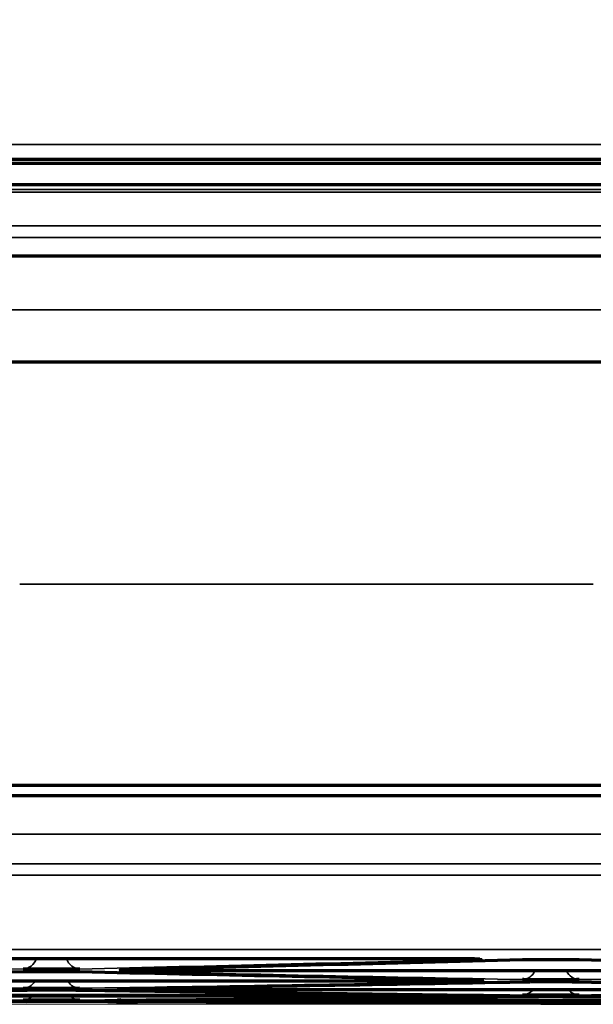
# Model space of a CAD drawing. Units: millimetres. Extents: x 15 to 1494, y 227 to 1472.
# Drawn here: x 708 to 716, y 729 to 744 of the extents above; entities that cross this region are included whole.
import ezdxf

# ---------------------------------------------------------------- set-up
doc = ezdxf.new("R2010")
doc.units = ezdxf.units.MM
doc.layers.add('1', color=7, linetype='Continuous', true_color=0xffffff)
doc.styles.add('Arial', font='arial.ttf')
doc.dimstyles.get("Standard").update_dxf_attribs({"dimtxt": 0.18, "dimasz": 0.18, "dimexe": 0.18, "dimexo": 0.0625, "dimgap": 0.09, "dimtad": 0, "dimtih": 1, "dimtoh": 1, "dimdec": 4, "dimzin": 0, "dimdsep": 46, "dimtxsty": 'Standard', "dimcen": 0.09, "dimadec": 0, "dimazin": 0, "dimtfac": 1, "dimtdec": 4, "dimtofl": 0, "dimtmove": 0, "dimatfit": 3, "dimfxl": 1, "dimtolj": 1, "dimtzin": 0, "dimarcsym": 0})

# ---------------------------------------------------------------- blocks, each defined once
blk = doc.blocks.new('_U25')
at = {"layer": '1', "color": 18, "lineweight": 13, "transparency": 16777216}
for p, q in [((606.69, 884.593), (502.649, 884.593)), ((504.649, 884.593), (504.649, 729.016)), ((730.938, 729.016), (502.649, 729.016))]:
    blk.add_line(p, q, dxfattribs=at)
at = {"layer": '1', "color": 18, "lineweight": 70, "transparency": 16777216}
for points in [[(504.649, 884.593), (505.53, 879.593), (503.767, 879.593)], [(504.649, 729.016), (503.767, 734.016), (505.53, 734.016)]]:
    blk.add_solid(points, dxfattribs=at)
at = {"layer": '1', "color": 18, "linetype": 'Continuous', "lineweight": 13, "transparency": 16777216, "insert": (502.609, 799.981), "char_height": 10, "attachment_point": 7, "rotation": 90, "line_spacing_factor": 1.047437, "style": 'Arial'}
blk.add_mtext('\\W0.8000;312', dxfattribs=at)

msp = doc.modelspace()

# ---------------------------------------------------------------- linework, layer by layer
at = {"layer": '1', "color": 155, "linetype": 'Continuous', "lineweight": 70}
for p, q in [((634.766, 741.86), (827.11, 741.86)), ((634.785, 741.922), (827.092, 741.922)), ((826.088, 741.529), (635.788, 741.529)), ((635.788, 740.444), (826.088, 740.444)), ((635.788, 738.828), (826.088, 738.828)), ((635.788, 732.36), (826.088, 732.36)), ((632.438, 732.203), (829.438, 732.203)), ((709.076, 729.07), (709.083, 729.071))]:
    msp.add_line(p, q, dxfattribs=at)
at = {"layer": '1', "color": 155, "linetype": 'Continuous', "lineweight": 35}
for p, q in [((635.788, 741.418), (826.088, 741.418)), ((635.788, 740.903), (826.088, 740.903)), ((635.788, 740.723), (826.088, 740.723)), ((635.788, 739.619), (826.088, 739.619)), ((707.717, 735.432), (709.311, 735.432)), ((709.442, 735.432), (711.036, 735.432)), ((711.167, 735.432), (712.761, 735.432)), ((712.892, 735.432), (714.486, 735.432)), ((714.617, 735.432), (716.211, 735.432)), ((709.606, 729.54), (709.606, 729.559)), ((714.171, 729.396), (714.171, 729.38)), ((709.58, 729.25), (709.58, 729.259)), ((714.192, 729.157), (714.192, 729.148))]:
    msp.add_line(p, q, dxfattribs=at)
for centre, major_axis, ratio, start_param, end_param in [((707.638, 729.805), (-0.006, -0.25), 0.86627, 0.0267, 1.226478), ((708.502, 729.805), (0.006, -0.25), 0.86627, 5.056707, 6.256485), ((714.574, 729.954), (-0.007, 0.25), 0.866294, 2.902816, 3.111416), ((709.172, 729.77), (-0.006, -0.25), 0.866264, 0.025821, 0.308729), ((715.26, 729.643), (-0.005, -0.25), 0.866238, 0.022334, 1.10786), ((716.125, 729.643), (0.005, -0.25), 0.866238, 5.175326, 6.260851), ((707.638, 729.51), (-0.004, -0.25), 0.866203, 0.017967, 0.988241), ((708.502, 729.51), (0.004, -0.25), 0.866203, 5.294944, 6.265218), ((714.605, 729.614), (-0.005, 0.25), 0.866231, 2.93123, 3.120129), ((715.26, 729.406), (-0.003, -0.25), 0.866165, 0.013599, 0.867772), ((716.125, 729.406), (0.003, -0.25), 0.866165, 5.415413, 6.269586), ((707.638, 729.33), (-0.002, -0.25), 0.866123, 0.009219, 0.715433), ((708.502, 729.33), (0.002, -0.25), 0.866123, 5.567748, 6.273956), ((714.625, 729.388), (-0.003, 0.25), 0.866157, 2.856035, 3.128853), ((715.26, 729.287), (-0.001, -0.25), 0.86607, 0.00198, 0.511291), ((716.125, 729.286), (0, -0.25), 0.866036, 5.764042, 6.280603)]:
    msp.add_ellipse(centre, major_axis=major_axis, ratio=ratio, start_param=start_param, end_param=end_param, dxfattribs=at)
for points, knots in [([(634.782, 742.145), (642.795, 742.145), (650.808, 742.145), (666.834, 742.145), (690.873, 742.145), (714.912, 742.145), (730.938, 742.145)], [0, 0, 0, 0, 0.25, 0.25, 0.5, 1, 1, 1, 1]), ([(632.438, 731.617), (632.951, 731.617), (633.464, 731.617), (634.491, 731.617), (636.03, 731.616), (637.569, 731.616), (639.621, 731.616), (640.647, 731.616), (642.699, 731.616), (644.238, 731.616), (646.29, 731.617), (648.342, 731.617), (651.933, 731.616), (659.116, 731.616), (665.272, 731.616), (673.48, 731.616), (677.584, 731.615), (698.105, 731.615), (714.522, 731.615), (730.938, 731.615)], [0, 0, 0, 0, 0.015625, 0.015625, 0.03125, 0.0625, 0.0625, 0.09375, 0.09375, 0.125, 0.140625, 0.15625, 0.1875, 0.25, 0.375, 0.375, 0.5, 0.5, 1, 1, 1, 1]), ([(730.938, 731.162), (714.522, 731.162), (698.105, 731.162), (677.584, 731.162), (673.48, 731.162), (665.271, 731.163), (661.167, 731.163), (655.011, 731.163), (651.933, 731.163), (648.341, 731.163), (646.289, 731.163), (644.237, 731.163), (642.698, 731.163), (640.646, 731.163), (639.62, 731.163), (637.568, 731.163), (636.029, 731.163), (634.49, 731.164), (633.464, 731.164), (632.951, 731.164), (632.438, 731.164)], [0, 0, 0, 0, 0.5, 0.5, 0.625, 0.625, 0.75, 0.75, 0.8125, 0.84375, 0.859375, 0.875, 0.90625, 0.90625, 0.9375, 0.9375, 0.96875, 0.984375, 0.984375, 1, 1, 1, 1]), ([(632.438, 730.996), (632.951, 730.996), (633.464, 730.995), (634.491, 730.994), (636.03, 730.993), (638.082, 730.992), (640.134, 730.991), (642.186, 730.991), (643.725, 730.991), (645.264, 730.992), (645.777, 730.993), (646.803, 730.994), (648.342, 730.994), (651.933, 730.993), (655.011, 730.992), (661.168, 730.992), (665.272, 730.991), (673.48, 730.99), (681.688, 730.989), (694.001, 730.989), (702.209, 730.988), (714.522, 730.988), (722.73, 730.987), (730.938, 730.987)], [0, 0, 0, 0, 0.015625, 0.015625, 0.03125, 0.0625, 0.078125, 0.09375, 0.125, 0.125, 0.140625, 0.140625, 0.15625, 0.1875, 0.25, 0.25, 0.375, 0.375, 0.5, 0.625, 0.75, 0.75, 1, 1, 1, 1]), ([(632.442, 729.919), (632.699, 729.917), (633.212, 729.912), (634.238, 729.904), (636.033, 729.892), (638.085, 729.879), (640.137, 729.868), (642.189, 729.86), (644.241, 729.852), (646.293, 729.852), (648.345, 729.852), (651.936, 729.851), (657.066, 729.851), (663.222, 729.852), (671.43, 729.852), (681.69, 729.852), (694.002, 729.852), (706.314, 729.852), (718.626, 729.852), (726.834, 729.852), (730.938, 729.852)], [0, 0, 0, 0, 0.007812, 0.015625, 0.03125, 0.0625, 0.078125, 0.09375, 0.125, 0.140625, 0.15625, 0.1875, 0.25, 0.3125, 0.375, 0.5, 0.625, 0.75, 0.875, 1, 1, 1, 1]), ([(714.616, 729.711), (714.619, 729.71), (714.622, 729.71), (714.627, 729.71), (714.629, 729.71), (714.633, 729.71), (714.635, 729.709), (714.64, 729.709), (714.641, 729.709), (714.641, 729.708), (714.641, 729.708), (714.639, 729.708), (714.638, 729.707), (714.634, 729.707), (714.625, 729.706), (714.611, 729.706), (714.595, 729.705), (714.585, 729.705), (714.574, 729.704)], [0, 0, 0, 0, 0.062791, 0.062791, 0.140892, 0.140892, 0.218993, 0.218993, 0.375194, 0.375194, 0.453295, 0.453295, 0.531396, 0.531396, 0.687597, 0.843799, 0.843799, 1, 1, 1, 1]), ([(709.271, 729.541), (709.265, 729.542), (709.259, 729.542), (709.237, 729.542), (709.223, 729.542), (709.203, 729.542), (709.197, 729.543), (709.185, 729.543), (709.179, 729.543), (709.163, 729.543), (709.143, 729.544), (709.13, 729.544), (709.121, 729.545), (709.119, 729.545), (709.114, 729.545), (709.113, 729.545), (709.109, 729.546), (709.107, 729.546), (709.107, 729.547), (709.108, 729.547), (709.109, 729.547), (709.11, 729.547), (709.115, 729.548), (709.123, 729.548), (709.137, 729.549), (709.15, 729.549), (709.154, 729.549), (709.164, 729.549), (709.169, 729.55), (709.175, 729.55)], [0, 0, 0, 0, 0.037188, 0.037188, 0.133469, 0.133469, 0.18161, 0.18161, 0.22975, 0.22975, 0.326031, 0.422313, 0.422313, 0.470453, 0.470453, 0.518594, 0.518594, 0.614875, 0.614875, 0.663016, 0.663016, 0.711156, 0.711156, 0.807438, 0.903719, 0.903719, 0.951859, 0.951859, 1, 1, 1, 1]), ([(721.779, 729.54), (721.613, 729.54), (721.446, 729.54), (720.613, 729.54), (719.946, 729.54), (716.613, 729.54), (713.946, 729.54), (710.722, 729.54), (710.164, 729.54), (709.606, 729.54)], [0, 0, 0, 0, 0.041074, 0.041074, 0.205372, 0.205372, 0.862561, 0.862561, 1, 1, 1, 1]), ([(714.171, 729.38), (714.004, 729.38), (713.838, 729.38), (713.004, 729.38), (712.338, 729.38), (709.004, 729.38), (706.338, 729.38), (703.104, 729.38), (702.536, 729.38), (701.969, 729.38)], [0, 0, 0, 0, 0.040977, 0.040977, 0.204885, 0.204885, 0.860516, 0.860516, 1, 1, 1, 1]), ([(709.172, 729.52), (709.161, 729.52), (709.142, 729.521), (709.128, 729.521), (709.119, 729.522), (709.117, 729.522), (709.113, 729.522), (709.111, 729.522), (709.107, 729.523), (709.104, 729.523), (709.107, 729.524), (709.111, 729.524), (709.113, 729.524), (709.117, 729.525), (709.119, 729.525), (709.128, 729.525), (709.135, 729.525), (709.147, 729.526), (709.152, 729.526), (709.161, 729.526), (709.167, 729.526), (709.181, 729.527), (709.191, 729.527), (709.202, 729.527)], [0, 0, 0, 0, 0.11335, 0.226699, 0.226699, 0.283374, 0.283374, 0.340049, 0.340049, 0.453399, 0.566748, 0.566748, 0.623423, 0.623423, 0.680098, 0.680098, 0.793448, 0.793448, 0.850123, 0.850123, 0.906797, 0.906797, 1, 1, 1, 1]), ([(714.603, 729.389), (714.614, 729.388), (714.633, 729.388), (714.647, 729.388), (714.656, 729.387), (714.658, 729.387), (714.663, 729.387), (714.664, 729.387), (714.669, 729.386), (714.672, 729.386), (714.669, 729.385), (714.665, 729.385), (714.663, 729.385), (714.659, 729.385), (714.656, 729.385), (714.648, 729.384), (714.641, 729.384), (714.629, 729.384), (714.624, 729.384), (714.615, 729.383), (714.609, 729.383), (714.593, 729.383), (714.569, 729.383), (714.54, 729.382), (714.517, 729.382), (714.509, 729.382), (714.493, 729.382), (714.484, 729.382), (714.458, 729.381), (714.44, 729.381), (714.412, 729.381), (714.402, 729.381), (714.383, 729.381), (714.373, 729.381), (714.342, 729.381), (714.309, 729.381), (714.275, 729.381), (714.262, 729.381)], [0, 0, 0, 0, 0.06844, 0.136881, 0.136881, 0.171101, 0.171101, 0.205321, 0.205321, 0.273762, 0.342202, 0.342202, 0.376422, 0.376422, 0.410643, 0.410643, 0.479083, 0.479083, 0.513303, 0.513303, 0.547523, 0.547523, 0.615964, 0.684404, 0.684404, 0.718625, 0.718625, 0.752845, 0.752845, 0.821285, 0.821285, 0.855505, 0.855505, 0.889726, 0.889726, 0.958166, 1, 1, 1, 1]), ([(709.146, 729.237), (709.135, 729.237), (709.116, 729.237), (709.102, 729.238), (709.094, 729.238), (709.091, 729.238), (709.087, 729.238), (709.085, 729.238), (709.081, 729.239), (709.078, 729.239), (709.081, 729.239), (709.085, 729.24), (709.087, 729.24), (709.091, 729.24), (709.094, 729.24), (709.102, 729.24), (709.109, 729.241), (709.121, 729.241), (709.126, 729.241), (709.136, 729.241), (709.141, 729.241), (709.157, 729.241), (709.181, 729.242), (709.21, 729.242), (709.233, 729.242), (709.241, 729.242), (709.258, 729.242), (709.266, 729.242), (709.292, 729.243), (709.31, 729.243), (709.339, 729.243), (709.348, 729.243), (709.368, 729.243), (709.378, 729.243), (709.392, 729.243), (709.397, 729.243), (709.401, 729.243)], [0, 0, 0, 0, 0.075664, 0.151329, 0.151329, 0.189161, 0.189161, 0.226993, 0.226993, 0.302658, 0.378322, 0.378322, 0.416154, 0.416154, 0.453986, 0.453986, 0.529651, 0.529651, 0.567483, 0.567483, 0.605315, 0.605315, 0.68098, 0.756644, 0.756644, 0.794476, 0.794476, 0.832308, 0.832308, 0.907973, 0.907973, 0.945805, 0.945805, 0.983637, 0.983637, 1, 1, 1, 1]), ([(709.136, 729.252), (709.13, 729.252), (709.115, 729.253), (709.103, 729.253), (709.095, 729.253), (709.092, 729.253), (709.088, 729.254), (709.086, 729.254), (709.082, 729.254), (709.081, 729.254), (709.081, 729.254), (709.081, 729.254), (709.083, 729.255), (709.084, 729.255), (709.088, 729.255), (709.097, 729.255), (709.111, 729.256), (709.127, 729.256), (709.137, 729.256), (709.148, 729.256)], [0, 0, 0, 0, 0.084969, 0.215688, 0.215688, 0.281047, 0.281047, 0.346407, 0.346407, 0.477125, 0.477125, 0.542485, 0.542485, 0.607844, 0.607844, 0.738563, 0.869281, 0.869281, 1, 1, 1, 1]), ([(721.806, 729.25), (721.639, 729.25), (721.472, 729.25), (720.639, 729.25), (719.972, 729.25), (716.639, 729.25), (713.972, 729.25), (710.73, 729.25), (710.155, 729.25), (709.58, 729.25)], [0, 0, 0, 0, 0.040898, 0.040898, 0.204488, 0.204488, 0.858848, 0.858848, 1, 1, 1, 1]), ([(714.647, 729.368), (714.65, 729.368), (714.653, 729.368), (714.658, 729.368), (714.66, 729.368), (714.665, 729.368), (714.666, 729.368), (714.671, 729.367), (714.672, 729.367), (714.672, 729.367), (714.672, 729.367), (714.67, 729.366), (714.669, 729.366), (714.665, 729.366), (714.656, 729.365), (714.642, 729.365), (714.626, 729.364), (714.616, 729.364), (714.605, 729.364)], [0, 0, 0, 0, 0.062865, 0.062865, 0.140959, 0.140959, 0.219054, 0.219054, 0.375243, 0.375243, 0.453338, 0.453338, 0.531432, 0.531432, 0.687622, 0.843811, 0.843811, 1, 1, 1, 1]), ([(707.638, 729.08), (706.617, 729.088), (705.597, 729.097), (703.556, 729.117), (702.535, 729.127), (701.515, 729.138)], [0, 0, 0, 0, 0.5, 0.5, 1, 1, 1, 1]), ([(714.624, 729.153), (714.635, 729.153), (714.654, 729.153), (714.668, 729.152), (714.677, 729.152), (714.679, 729.152), (714.684, 729.152), (714.686, 729.152), (714.69, 729.152), (714.693, 729.151), (714.69, 729.151), (714.686, 729.151), (714.684, 729.151), (714.68, 729.151), (714.678, 729.151), (714.669, 729.15), (714.662, 729.15), (714.65, 729.15), (714.645, 729.15), (714.639, 729.15), (714.638, 729.15), (714.636, 729.15)], [0, 0, 0, 0, 0.130719, 0.261438, 0.261438, 0.326797, 0.326797, 0.392157, 0.392157, 0.522876, 0.653595, 0.653595, 0.718954, 0.718954, 0.784313, 0.784313, 0.915032, 0.915032, 0.980392, 0.980392, 1, 1, 1, 1]), ([(714.681, 729.141), (714.681, 729.141), (714.682, 729.141), (714.685, 729.141), (714.687, 729.141), (714.691, 729.14), (714.693, 729.14), (714.693, 729.14), (714.692, 729.14), (714.691, 729.14), (714.69, 729.14), (714.685, 729.14), (714.677, 729.139), (714.663, 729.139), (714.646, 729.139), (714.636, 729.139), (714.625, 729.138)], [0, 0, 0, 0, 0.030368, 0.030368, 0.118516, 0.118516, 0.294813, 0.294813, 0.382961, 0.382961, 0.47111, 0.47111, 0.647406, 0.823703, 0.823703, 1, 1, 1, 1]), ([(709.131, 729.069), (709.12, 729.069), (709.101, 729.069), (709.087, 729.069), (709.078, 729.07), (709.076, 729.07), (709.071, 729.07), (709.07, 729.07), (709.065, 729.07), (709.063, 729.07), (709.065, 729.07), (709.069, 729.07), (709.069, 729.07), (709.07, 729.07)], [0, 0, 0, 0, 0.193349, 0.386698, 0.386698, 0.483372, 0.483372, 0.580046, 0.580046, 0.773395, 0.966744, 0.966744, 1, 1, 1, 1]), ([(709.125, 729.076), (709.117, 729.076), (709.1, 729.077), (709.087, 729.077), (709.079, 729.077), (709.076, 729.077), (709.072, 729.077), (709.07, 729.077), (709.066, 729.077), (709.065, 729.077), (709.065, 729.077), (709.065, 729.078), (709.067, 729.078), (709.068, 729.078), (709.072, 729.078), (709.081, 729.078), (709.095, 729.078), (709.111, 729.078), (709.121, 729.078), (709.132, 729.079)], [0, 0, 0, 0, 0.104315, 0.23227, 0.23227, 0.296248, 0.296248, 0.360225, 0.360225, 0.48818, 0.48818, 0.552158, 0.552158, 0.616135, 0.616135, 0.74409, 0.872045, 0.872045, 1, 1, 1, 1]), ([(722.255, 729.069), (721.233, 729.061), (720.212, 729.055), (718.679, 729.046), (718.168, 729.043), (717.53, 729.04), (717.402, 729.04), (717.211, 729.039), (717.147, 729.038), (717.019, 729.038), (716.955, 729.037), (716.636, 729.036), (716.38, 729.036), (716.125, 729.036)], [0, 0, 0, 0, 0.5, 0.5, 0.75, 0.75, 0.8125, 0.8125, 0.84375, 0.84375, 0.875, 0.875, 1, 1, 1, 1])]:
    msp.add_open_spline(points, degree=3, knots=knots, dxfattribs=at)
for points, degree in [([(730.938, 741.929), (698.887, 741.929), (666.836, 741.929), (634.785, 741.929)], 3), ([(635.788, 741.458), (826.088, 741.458)], 1), ([(707.586, 735.432), (707.717, 735.432)], 1), ([(709.311, 735.432), (709.442, 735.432)], 1), ([(711.036, 735.432), (711.167, 735.432)], 1), ([(712.761, 735.432), (712.892, 735.432)], 1), ([(714.486, 735.432), (714.617, 735.432)], 1), ([(716.211, 735.432), (716.342, 735.432)], 1), ([(707.638, 729.555), (705.614, 729.602), (703.59, 729.652), (701.566, 729.704)], 3), ([(714.574, 729.704), (712.55, 729.652), (710.527, 729.602), (708.502, 729.555)], 3), ([(715.26, 729.393), (713.231, 729.432), (711.201, 729.475), (709.172, 729.52)], 3), ([(722.214, 729.52), (720.184, 729.475), (718.155, 729.432), (716.125, 729.393)], 3), ([(707.638, 729.26), (705.603, 729.291), (703.569, 729.326), (701.535, 729.364)], 3), ([(714.605, 729.364), (712.571, 729.326), (710.537, 729.291), (708.502, 729.26)], 3), ([(715.26, 729.156), (713.222, 729.18), (711.184, 729.207), (709.146, 729.237)], 3), ([(722.239, 729.237), (720.201, 729.207), (718.163, 729.18), (716.125, 729.156)], 3), ([(714.625, 729.138), (712.585, 729.116), (710.544, 729.097), (708.502, 729.08)], 3)]:
    msp.add_open_spline(points, degree=degree, dxfattribs=at)
at = {"layer": '1', "color": 155, "linetype": 'Continuous', "lineweight": 70}
for points, knots in [([(702, 729.716), (702.166, 729.716), (702.333, 729.716), (703.166, 729.716), (703.833, 729.716), (707.166, 729.716), (709.833, 729.716), (713.047, 729.716), (713.594, 729.716), (714.141, 729.716)], [0, 0, 0, 0, 0.041182, 0.041182, 0.205912, 0.205912, 0.864831, 0.864831, 1, 1, 1, 1]), ([(714.141, 729.716), (714.163, 729.716), (714.206, 729.716), (714.249, 729.716), (714.28, 729.715), (714.291, 729.715), (714.312, 729.715), (714.322, 729.715), (714.352, 729.715), (714.391, 729.715), (714.427, 729.714), (714.454, 729.714), (714.462, 729.714), (714.479, 729.714), (714.487, 729.714), (714.505, 729.713), (714.516, 729.713), (714.526, 729.713)], [0, 0, 0, 0, 0.148738, 0.297475, 0.297475, 0.371844, 0.371844, 0.446213, 0.446213, 0.594951, 0.743689, 0.743689, 0.818057, 0.818057, 0.892426, 0.892426, 1, 1, 1, 1]), ([(714.521, 729.713), (714.554, 729.712), (714.591, 729.712), (714.611, 729.71), (714.612, 729.71), (714.612, 729.71)], [0, 0, 0, 0, 0.617154, 0.959405, 1, 1, 1, 1]), ([(715.26, 729.699), (715.271, 729.699), (715.296, 729.699), (715.324, 729.7), (715.347, 729.7), (715.355, 729.7), (715.372, 729.701), (715.38, 729.701), (715.406, 729.701), (715.442, 729.701), (715.481, 729.702), (715.512, 729.702), (715.522, 729.702), (715.543, 729.702), (715.553, 729.702), (715.585, 729.702), (715.606, 729.702), (715.638, 729.702), (715.649, 729.702), (715.671, 729.702), (715.682, 729.702), (715.715, 729.702), (715.758, 729.702), (715.801, 729.702), (715.832, 729.702), (715.843, 729.702), (715.864, 729.702), (715.874, 729.702), (715.904, 729.702), (715.923, 729.701), (715.952, 729.701), (715.961, 729.701), (715.979, 729.701), (715.988, 729.701), (716.014, 729.701), (716.047, 729.7), (716.075, 729.7), (716.102, 729.699), (716.114, 729.699), (716.125, 729.699)], [0, 0, 0, 0, 0.0625, 0.125, 0.125, 0.15625, 0.15625, 0.1875, 0.1875, 0.25, 0.3125, 0.3125, 0.34375, 0.34375, 0.375, 0.375, 0.4375, 0.4375, 0.46875, 0.46875, 0.5, 0.5, 0.5625, 0.625, 0.625, 0.65625, 0.65625, 0.6875, 0.6875, 0.75, 0.75, 0.78125, 0.78125, 0.8125, 0.8125, 0.875, 0.9375, 0.9375, 1, 1, 1, 1]), ([(708.502, 729.555), (708.491, 729.555), (708.467, 729.554), (708.439, 729.554), (708.416, 729.553), (708.408, 729.553), (708.391, 729.553), (708.383, 729.553), (708.357, 729.553), (708.321, 729.552), (708.282, 729.552), (708.251, 729.552), (708.241, 729.552), (708.22, 729.552), (708.21, 729.552), (708.178, 729.552), (708.157, 729.552), (708.125, 729.552), (708.114, 729.552), (708.092, 729.552), (708.081, 729.552), (708.048, 729.552), (708.005, 729.552), (707.962, 729.552), (707.93, 729.552), (707.92, 729.552), (707.899, 729.552), (707.889, 729.552), (707.859, 729.552), (707.839, 729.552), (707.811, 729.552), (707.802, 729.553), (707.784, 729.553), (707.775, 729.553), (707.749, 729.553), (707.716, 729.553), (707.687, 729.554), (707.661, 729.554), (707.649, 729.555), (707.638, 729.555)], [0, 0, 0, 0, 0.0625, 0.125, 0.125, 0.15625, 0.15625, 0.1875, 0.1875, 0.25, 0.3125, 0.3125, 0.34375, 0.34375, 0.375, 0.375, 0.4375, 0.4375, 0.46875, 0.46875, 0.5, 0.5, 0.5625, 0.625, 0.625, 0.65625, 0.65625, 0.6875, 0.6875, 0.75, 0.75, 0.78125, 0.78125, 0.8125, 0.8125, 0.875, 0.9375, 0.9375, 1, 1, 1, 1]), ([(709.133, 729.548), (709.133, 729.548), (709.136, 729.548), (709.15, 729.549), (709.171, 729.549), (709.184, 729.55)], [0, 0, 0, 0, 0.167471, 0.594276, 1, 1, 1, 1]), ([(709.606, 729.54), (709.584, 729.54), (709.541, 729.54), (709.498, 729.54), (709.467, 729.54), (709.456, 729.54), (709.435, 729.54), (709.425, 729.54), (709.395, 729.54), (709.356, 729.541), (709.32, 729.541), (709.293, 729.541), (709.285, 729.541), (709.275, 729.541), (709.273, 729.541), (709.271, 729.541)], [0, 0, 0, 0, 0.178134, 0.356268, 0.356268, 0.445335, 0.445335, 0.534402, 0.534402, 0.712536, 0.89067, 0.89067, 0.979737, 0.979737, 1, 1, 1, 1]), ([(707.638, 729.515), (707.649, 729.515), (707.673, 729.516), (707.701, 729.516), (707.725, 729.516), (707.733, 729.516), (707.749, 729.517), (707.758, 729.517), (707.783, 729.517), (707.82, 729.517), (707.859, 729.518), (707.889, 729.518), (707.899, 729.518), (707.92, 729.518), (707.93, 729.518), (707.962, 729.518), (707.983, 729.518), (708.015, 729.518), (708.026, 729.518), (708.048, 729.518), (708.059, 729.518), (708.092, 729.518), (708.135, 729.518), (708.178, 729.518), (708.21, 729.518), (708.22, 729.518), (708.241, 729.518), (708.251, 729.518), (708.281, 729.518), (708.301, 729.517), (708.329, 729.517), (708.338, 729.517), (708.356, 729.517), (708.365, 729.517), (708.391, 729.517), (708.424, 729.516), (708.453, 729.516), (708.479, 729.515), (708.491, 729.515), (708.502, 729.515)], [0, 0, 0, 0, 0.0625, 0.125, 0.125, 0.15625, 0.15625, 0.1875, 0.1875, 0.25, 0.3125, 0.3125, 0.34375, 0.34375, 0.375, 0.375, 0.4375, 0.4375, 0.46875, 0.46875, 0.5, 0.5, 0.5625, 0.625, 0.625, 0.65625, 0.65625, 0.6875, 0.6875, 0.75, 0.75, 0.78125, 0.78125, 0.8125, 0.8125, 0.875, 0.9375, 0.9375, 1, 1, 1, 1]), ([(709.131, 729.525), (709.131, 729.525), (709.134, 729.525), (709.153, 729.526), (709.183, 729.527), (709.207, 729.527)], [0, 0, 0, 0, 0.132596, 0.459724, 1, 1, 1, 1]), ([(709.202, 729.527), (709.204, 729.527), (709.219, 729.527), (709.236, 729.528), (709.259, 729.528), (709.267, 729.528), (709.284, 729.528), (709.292, 729.528), (709.318, 729.528), (709.336, 729.529), (709.365, 729.529), (709.374, 729.529), (709.394, 729.529), (709.404, 729.529), (709.434, 729.529), (709.476, 729.529), (709.518, 729.53), (709.561, 729.53), (709.583, 729.53), (709.605, 729.53)], [0, 0, 0, 0, 0.024764, 0.164083, 0.164083, 0.233743, 0.233743, 0.303403, 0.303403, 0.442722, 0.442722, 0.512382, 0.512382, 0.582042, 0.582042, 0.721361, 0.860681, 0.860681, 1, 1, 1, 1]), ([(709.605, 729.53), (709.772, 729.53), (709.939, 729.53), (710.772, 729.53), (711.439, 729.53), (714.772, 729.53), (717.439, 729.53), (720.664, 729.53), (721.222, 729.53), (721.78, 729.53)], [0, 0, 0, 0, 0.041068, 0.041068, 0.205341, 0.205341, 0.862431, 0.862431, 1, 1, 1, 1]), ([(714.262, 729.381), (714.254, 729.38), (714.245, 729.38), (714.215, 729.38), (714.193, 729.38), (714.171, 729.38)], [0, 0, 0, 0, 0.279928, 0.279928, 1, 1, 1, 1]), ([(714.592, 729.389), (714.604, 729.389), (714.63, 729.388), (714.644, 729.388), (714.647, 729.387), (714.647, 729.387)], [0, 0, 0, 0, 0.324781, 0.839829, 1, 1, 1, 1]), ([(716.125, 729.393), (716.114, 729.393), (716.09, 729.392), (716.062, 729.392), (716.038, 729.392), (716.03, 729.392), (716.014, 729.391), (716.006, 729.391), (715.98, 729.391), (715.944, 729.391), (715.905, 729.391), (715.874, 729.39), (715.864, 729.39), (715.843, 729.39), (715.833, 729.39), (715.801, 729.39), (715.78, 729.39), (715.748, 729.39), (715.737, 729.39), (715.715, 729.39), (715.704, 729.39), (715.671, 729.39), (715.628, 729.39), (715.585, 729.39), (715.553, 729.39), (715.543, 729.39), (715.522, 729.39), (715.512, 729.39), (715.482, 729.391), (715.462, 729.391), (715.434, 729.391), (715.425, 729.391), (715.407, 729.391), (715.398, 729.391), (715.372, 729.391), (715.339, 729.392), (715.31, 729.392), (715.284, 729.392), (715.271, 729.393), (715.26, 729.393)], [0, 0, 0, 0, 0.0625, 0.125, 0.125, 0.15625, 0.15625, 0.1875, 0.1875, 0.25, 0.3125, 0.3125, 0.34375, 0.34375, 0.375, 0.375, 0.4375, 0.4375, 0.46875, 0.46875, 0.5, 0.5, 0.5625, 0.625, 0.625, 0.65625, 0.65625, 0.6875, 0.6875, 0.75, 0.75, 0.78125, 0.78125, 0.8125, 0.8125, 0.875, 0.9375, 0.9375, 1, 1, 1, 1]), ([(701.968, 729.372), (702.135, 729.372), (702.302, 729.372), (703.135, 729.372), (703.802, 729.372), (707.135, 729.372), (709.802, 729.372), (713.036, 729.372), (713.604, 729.372), (714.172, 729.372)], [0, 0, 0, 0, 0.040972, 0.040972, 0.20486, 0.20486, 0.86041, 0.86041, 1, 1, 1, 1]), ([(708.502, 729.26), (708.491, 729.26), (708.467, 729.259), (708.439, 729.259), (708.416, 729.259), (708.408, 729.259), (708.391, 729.259), (708.383, 729.259), (708.357, 729.258), (708.321, 729.258), (708.282, 729.258), (708.251, 729.258), (708.241, 729.258), (708.22, 729.258), (708.21, 729.258), (708.178, 729.258), (708.157, 729.258), (708.125, 729.258), (708.114, 729.258), (708.092, 729.258), (708.081, 729.258), (708.048, 729.258), (708.005, 729.258), (707.962, 729.258), (707.931, 729.258), (707.92, 729.258), (707.899, 729.258), (707.889, 729.258), (707.859, 729.258), (707.839, 729.258), (707.811, 729.258), (707.802, 729.258), (707.784, 729.258), (707.775, 729.258), (707.749, 729.259), (707.716, 729.259), (707.687, 729.259), (707.661, 729.259), (707.649, 729.26), (707.638, 729.26)], [0, 0, 0, 0, 0.0625, 0.125, 0.125, 0.15625, 0.15625, 0.1875, 0.1875, 0.25, 0.3125, 0.3125, 0.34375, 0.34375, 0.375, 0.375, 0.4375, 0.4375, 0.46875, 0.46875, 0.5, 0.5, 0.5625, 0.625, 0.625, 0.65625, 0.65625, 0.6875, 0.6875, 0.75, 0.75, 0.78125, 0.78125, 0.8125, 0.8125, 0.875, 0.9375, 0.9375, 1, 1, 1, 1]), ([(707.638, 729.234), (707.649, 729.234), (707.673, 729.234), (707.701, 729.234), (707.725, 729.235), (707.733, 729.235), (707.749, 729.235), (707.757, 729.235), (707.783, 729.235), (707.82, 729.235), (707.859, 729.235), (707.889, 729.236), (707.899, 729.236), (707.92, 729.236), (707.93, 729.236), (707.962, 729.236), (707.983, 729.236), (708.015, 729.236), (708.026, 729.236), (708.048, 729.236), (708.059, 729.236), (708.092, 729.236), (708.135, 729.236), (708.178, 729.236), (708.21, 729.236), (708.22, 729.236), (708.241, 729.236), (708.251, 729.236), (708.281, 729.235), (708.301, 729.235), (708.329, 729.235), (708.338, 729.235), (708.356, 729.235), (708.365, 729.235), (708.391, 729.235), (708.424, 729.235), (708.453, 729.234), (708.479, 729.234), (708.491, 729.234), (708.502, 729.234)], [0, 0, 0, 0, 0.0625, 0.125, 0.125, 0.15625, 0.15625, 0.1875, 0.1875, 0.25, 0.3125, 0.3125, 0.34375, 0.34375, 0.375, 0.375, 0.4375, 0.4375, 0.46875, 0.46875, 0.5, 0.5, 0.5625, 0.625, 0.625, 0.65625, 0.65625, 0.6875, 0.6875, 0.75, 0.75, 0.78125, 0.78125, 0.8125, 0.8125, 0.875, 0.9375, 0.9375, 1, 1, 1, 1]), ([(709.099, 729.24), (709.099, 729.24), (709.1, 729.24), (709.111, 729.241), (709.153, 729.241), (709.25, 729.242), (709.345, 729.243), (709.402, 729.243)], [0, 0, 0, 0, 0.024159, 0.131381, 0.345225, 0.658962, 1, 1, 1, 1]), ([(709.101, 729.255), (709.101, 729.255), (709.103, 729.255), (709.117, 729.256), (709.14, 729.256), (709.156, 729.256)], [0, 0, 0, 0, 0.146702, 0.542925, 1, 1, 1, 1]), ([(709.58, 729.25), (709.558, 729.25), (709.514, 729.25), (709.472, 729.25), (709.44, 729.25), (709.43, 729.25), (709.409, 729.25), (709.399, 729.25), (709.368, 729.25), (709.329, 729.25), (709.293, 729.251), (709.267, 729.251), (709.259, 729.251), (709.242, 729.251), (709.234, 729.251), (709.211, 729.251), (709.197, 729.251), (709.177, 729.252), (709.171, 729.252), (709.158, 729.252), (709.153, 729.252), (709.143, 729.252), (709.14, 729.252), (709.136, 729.252)], [0, 0, 0, 0, 0.11976, 0.239521, 0.239521, 0.299401, 0.299401, 0.359281, 0.359281, 0.479042, 0.598802, 0.598802, 0.658683, 0.658683, 0.718563, 0.718563, 0.838323, 0.838323, 0.898203, 0.898203, 0.958084, 0.958084, 1, 1, 1, 1]), ([(709.401, 729.243), (709.417, 729.243), (709.454, 729.243), (709.492, 729.243), (709.535, 729.243), (709.557, 729.243), (709.579, 729.243)], [0, 0, 0, 0, 0.281545, 0.640773, 0.640773, 1, 1, 1, 1]), ([(709.579, 729.243), (709.746, 729.243), (709.913, 729.243), (710.746, 729.243), (711.413, 729.243), (714.746, 729.243), (717.413, 729.243), (720.655, 729.243), (721.231, 729.243), (721.806, 729.243)], [0, 0, 0, 0, 0.040894, 0.040894, 0.204468, 0.204468, 0.858765, 0.858765, 1, 1, 1, 1]), ([(714.172, 729.372), (714.194, 729.372), (714.237, 729.372), (714.28, 729.372), (714.311, 729.372), (714.322, 729.372), (714.343, 729.372), (714.353, 729.372), (714.383, 729.372), (714.422, 729.371), (714.459, 729.371), (714.485, 729.371), (714.493, 729.371), (714.51, 729.371), (714.518, 729.371), (714.539, 729.37), (714.551, 729.37), (714.563, 729.37)], [0, 0, 0, 0, 0.14581, 0.291619, 0.291619, 0.364524, 0.364524, 0.437429, 0.437429, 0.583239, 0.729048, 0.729048, 0.801953, 0.801953, 0.874858, 0.874858, 1, 1, 1, 1]), ([(714.558, 729.37), (714.591, 729.37), (714.628, 729.369), (714.648, 729.368), (714.649, 729.368), (714.649, 729.368)], [0, 0, 0, 0, 0.600611, 0.949025, 1, 1, 1, 1]), ([(715.26, 729.36), (715.271, 729.36), (715.296, 729.361), (715.324, 729.361), (715.347, 729.361), (715.355, 729.361), (715.372, 729.361), (715.38, 729.362), (715.406, 729.362), (715.442, 729.362), (715.481, 729.362), (715.512, 729.362), (715.522, 729.362), (715.543, 729.362), (715.553, 729.362), (715.585, 729.363), (715.606, 729.363), (715.638, 729.363), (715.649, 729.363), (715.671, 729.363), (715.682, 729.363), (715.715, 729.363), (715.758, 729.363), (715.801, 729.363), (715.832, 729.362), (715.843, 729.362), (715.864, 729.362), (715.874, 729.362), (715.904, 729.362), (715.923, 729.362), (715.952, 729.362), (715.961, 729.362), (715.979, 729.362), (715.988, 729.362), (716.014, 729.361), (716.047, 729.361), (716.075, 729.361), (716.102, 729.36), (716.114, 729.36), (716.125, 729.36)], [0, 0, 0, 0, 0.0625, 0.125, 0.125, 0.15625, 0.15625, 0.1875, 0.1875, 0.25, 0.3125, 0.3125, 0.34375, 0.34375, 0.375, 0.375, 0.4375, 0.4375, 0.46875, 0.46875, 0.5, 0.5, 0.5625, 0.625, 0.625, 0.65625, 0.65625, 0.6875, 0.6875, 0.75, 0.75, 0.78125, 0.78125, 0.8125, 0.8125, 0.875, 0.9375, 0.9375, 1, 1, 1, 1]), ([(714.192, 729.148), (714.025, 729.148), (713.859, 729.148), (713.025, 729.148), (712.359, 729.148), (709.025, 729.148), (706.359, 729.148), (703.111, 729.148), (702.529, 729.148), (701.948, 729.148)], [0, 0, 0, 0, 0.040836, 0.040836, 0.204179, 0.204179, 0.857552, 0.857552, 1, 1, 1, 1]), ([(701.948, 729.143), (702.114, 729.143), (702.281, 729.143), (703.114, 729.143), (703.781, 729.143), (707.114, 729.143), (709.781, 729.143), (713.029, 729.143), (713.611, 729.143), (714.193, 729.143)], [0, 0, 0, 0, 0.040833, 0.040833, 0.204165, 0.204165, 0.857491, 0.857491, 1, 1, 1, 1]), ([(708.502, 729.08), (708.491, 729.08), (708.467, 729.08), (708.439, 729.08), (708.416, 729.08), (708.408, 729.08), (708.391, 729.08), (708.383, 729.08), (708.357, 729.08), (708.321, 729.079), (708.282, 729.079), (708.251, 729.079), (708.241, 729.079), (708.22, 729.079), (708.21, 729.079), (708.178, 729.079), (708.157, 729.079), (708.125, 729.079), (708.114, 729.079), (708.092, 729.079), (708.081, 729.079), (708.048, 729.079), (708.005, 729.079), (707.962, 729.079), (707.931, 729.079), (707.92, 729.079), (707.899, 729.079), (707.889, 729.079), (707.859, 729.079), (707.839, 729.079), (707.811, 729.079), (707.802, 729.079), (707.784, 729.08), (707.775, 729.08), (707.749, 729.08), (707.716, 729.08), (707.687, 729.08), (707.661, 729.08), (707.649, 729.08), (707.638, 729.08)], [0, 0, 0, 0, 0.0625, 0.125, 0.125, 0.15625, 0.15625, 0.1875, 0.1875, 0.25, 0.3125, 0.3125, 0.34375, 0.34375, 0.375, 0.375, 0.4375, 0.4375, 0.46875, 0.46875, 0.5, 0.5, 0.5625, 0.625, 0.625, 0.65625, 0.65625, 0.6875, 0.6875, 0.75, 0.75, 0.78125, 0.78125, 0.8125, 0.8125, 0.875, 0.9375, 0.9375, 1, 1, 1, 1]), ([(709.133, 729.087), (709.127, 729.085), (709.114, 729.082), (709.097, 729.079), (709.086, 729.078), (709.081, 729.078), (709.078, 729.078), (709.077, 729.078), (709.079, 729.078), (709.082, 729.078)], [0, 0, 0, 0, 0.145672, 0.305172, 0.393756, 0.464671, 0.558124, 0.718715, 1, 1, 1, 1]), ([(714.636, 729.15), (714.633, 729.15), (714.629, 729.15), (714.614, 729.15), (714.59, 729.149), (714.561, 729.149), (714.538, 729.149), (714.53, 729.149), (714.514, 729.149), (714.505, 729.149), (714.479, 729.149), (714.461, 729.149), (714.433, 729.149), (714.423, 729.148), (714.404, 729.148), (714.394, 729.148), (714.363, 729.148), (714.322, 729.148), (714.279, 729.148), (714.236, 729.148), (714.214, 729.148), (714.192, 729.148)], [0, 0, 0, 0, 0.041915, 0.041915, 0.161675, 0.281436, 0.281436, 0.341316, 0.341316, 0.401197, 0.401197, 0.520957, 0.520957, 0.580838, 0.580838, 0.640718, 0.640718, 0.760479, 0.880239, 0.880239, 1, 1, 1, 1]), ([(714.193, 729.143), (714.215, 729.143), (714.258, 729.143), (714.301, 729.143), (714.332, 729.143), (714.343, 729.143), (714.364, 729.143), (714.374, 729.143), (714.404, 729.143), (714.443, 729.143), (714.479, 729.143), (714.505, 729.143), (714.514, 729.143), (714.53, 729.142), (714.538, 729.142), (714.562, 729.142), (714.576, 729.142), (714.596, 729.142), (714.602, 729.142), (714.614, 729.142), (714.62, 729.142), (714.637, 729.142), (714.651, 729.141), (714.662, 729.141), (714.665, 729.141)], [0, 0, 0, 0, 0.105711, 0.211422, 0.211422, 0.264277, 0.264277, 0.317133, 0.317133, 0.422844, 0.528555, 0.528555, 0.58141, 0.58141, 0.634265, 0.634265, 0.739976, 0.739976, 0.792832, 0.792832, 0.845687, 0.845687, 0.951398, 1, 1, 1, 1]), ([(714.654, 729.153), (714.662, 729.152), (714.671, 729.152), (714.675, 729.152), (714.675, 729.152)], [0, 0, 0, 0, 0.612965, 1, 1, 1, 1]), ([(714.659, 729.141), (714.669, 729.141), (714.675, 729.141), (714.676, 729.141), (714.676, 729.141)], [0, 0, 0, 0, 0.812649, 1, 1, 1, 1]), ([(716.125, 729.156), (716.114, 729.155), (716.09, 729.155), (716.061, 729.155), (716.038, 729.155), (716.03, 729.155), (716.014, 729.155), (716.006, 729.155), (715.98, 729.155), (715.943, 729.154), (715.904, 729.154), (715.874, 729.154), (715.864, 729.154), (715.843, 729.154), (715.833, 729.154), (715.801, 729.154), (715.78, 729.154), (715.748, 729.154), (715.737, 729.154), (715.715, 729.154), (715.704, 729.154), (715.671, 729.154), (715.628, 729.154), (715.585, 729.154), (715.553, 729.154), (715.543, 729.154), (715.522, 729.154), (715.512, 729.154), (715.482, 729.154), (715.462, 729.154), (715.434, 729.154), (715.425, 729.154), (715.407, 729.155), (715.398, 729.155), (715.372, 729.155), (715.339, 729.155), (715.31, 729.155), (715.284, 729.155), (715.271, 729.155), (715.26, 729.156)], [0, 0, 0, 0, 0.0625, 0.125, 0.125, 0.15625, 0.15625, 0.1875, 0.1875, 0.25, 0.3125, 0.3125, 0.34375, 0.34375, 0.375, 0.375, 0.4375, 0.4375, 0.46875, 0.46875, 0.5, 0.5, 0.5625, 0.625, 0.625, 0.65625, 0.65625, 0.6875, 0.6875, 0.75, 0.75, 0.78125, 0.78125, 0.8125, 0.8125, 0.875, 0.9375, 0.9375, 1, 1, 1, 1]), ([(715.26, 729.136), (715.271, 729.136), (715.296, 729.137), (715.324, 729.137), (715.347, 729.137), (715.355, 729.137), (715.372, 729.137), (715.38, 729.137), (715.406, 729.137), (715.442, 729.137), (715.481, 729.137), (715.512, 729.138), (715.522, 729.138), (715.543, 729.138), (715.553, 729.138), (715.585, 729.138), (715.606, 729.138), (715.638, 729.138), (715.649, 729.138), (715.671, 729.138), (715.682, 729.138), (715.715, 729.138), (715.758, 729.138), (715.801, 729.138), (715.832, 729.138), (715.843, 729.138), (715.864, 729.138), (715.874, 729.138), (715.904, 729.137), (715.923, 729.137), (715.952, 729.137), (715.961, 729.137), (715.979, 729.137), (715.988, 729.137), (716.014, 729.137), (716.047, 729.137), (716.075, 729.137), (716.102, 729.136), (716.114, 729.136), (716.125, 729.136)], [0, 0, 0, 0, 0.0625, 0.125, 0.125, 0.15625, 0.15625, 0.1875, 0.1875, 0.25, 0.3125, 0.3125, 0.34375, 0.34375, 0.375, 0.375, 0.4375, 0.4375, 0.46875, 0.46875, 0.5, 0.5, 0.5625, 0.625, 0.625, 0.65625, 0.65625, 0.6875, 0.6875, 0.75, 0.75, 0.78125, 0.78125, 0.8125, 0.8125, 0.875, 0.9375, 0.9375, 1, 1, 1, 1]), ([(705.54, 729.069), (705.6, 729.069), (705.661, 729.069), (705.849, 729.068), (706.233, 729.067), (706.616, 729.067), (707.126, 729.068), (707.382, 729.069), (707.637, 729.069)], [0, 0, 0, 0, 0.086841, 0.086841, 0.269473, 0.634737, 0.634737, 1, 1, 1, 1]), ([(707.637, 729.069), (707.648, 729.069), (707.673, 729.07), (707.701, 729.07), (707.724, 729.07), (707.732, 729.07), (707.749, 729.07), (707.757, 729.07), (707.783, 729.07), (707.819, 729.07), (707.858, 729.07), (707.888, 729.07), (707.899, 729.07), (707.919, 729.07), (707.93, 729.07), (707.961, 729.07), (707.983, 729.07), (708.015, 729.07), (708.026, 729.07), (708.048, 729.07), (708.059, 729.07), (708.092, 729.07), (708.135, 729.07), (708.178, 729.069), (708.209, 729.069), (708.22, 729.069), (708.241, 729.069), (708.251, 729.069), (708.281, 729.069), (708.3, 729.069), (708.329, 729.069), (708.338, 729.069), (708.356, 729.069), (708.365, 729.069), (708.391, 729.069), (708.424, 729.069), (708.452, 729.069), (708.479, 729.068), (708.491, 729.068), (708.502, 729.068)], [0, 0, 0, 0, 0.0625, 0.125, 0.125, 0.15625, 0.15625, 0.1875, 0.1875, 0.25, 0.3125, 0.3125, 0.34375, 0.34375, 0.375, 0.375, 0.4375, 0.4375, 0.46875, 0.46875, 0.5, 0.5, 0.5625, 0.625, 0.625, 0.65625, 0.65625, 0.6875, 0.6875, 0.75, 0.75, 0.78125, 0.78125, 0.8125, 0.8125, 0.875, 0.9375, 0.9375, 1, 1, 1, 1]), ([(708.502, 729.058), (708.491, 729.058), (708.466, 729.058), (708.438, 729.058), (708.415, 729.058), (708.407, 729.058), (708.39, 729.058), (708.382, 729.058), (708.356, 729.058), (708.32, 729.058), (708.281, 729.058), (708.25, 729.059), (708.24, 729.059), (708.219, 729.059), (708.209, 729.059), (708.177, 729.059), (708.156, 729.059), (708.124, 729.059), (708.113, 729.059), (708.091, 729.059), (708.08, 729.059), (708.047, 729.059), (708.004, 729.059), (707.961, 729.06), (707.93, 729.06), (707.919, 729.06), (707.898, 729.06), (707.888, 729.06), (707.858, 729.06), (707.838, 729.06), (707.81, 729.06), (707.801, 729.06), (707.783, 729.06), (707.774, 729.06), (707.748, 729.06), (707.715, 729.061), (707.687, 729.061), (707.66, 729.061), (707.648, 729.061), (707.637, 729.061)], [0, 0, 0, 0, 0.0625, 0.125, 0.125, 0.15625, 0.15625, 0.1875, 0.1875, 0.25, 0.3125, 0.3125, 0.34375, 0.34375, 0.375, 0.375, 0.4375, 0.4375, 0.46875, 0.46875, 0.5, 0.5, 0.5625, 0.625, 0.625, 0.65625, 0.65625, 0.6875, 0.6875, 0.75, 0.75, 0.78125, 0.78125, 0.8125, 0.8125, 0.875, 0.9375, 0.9375, 1, 1, 1, 1]), ([(708.502, 729.068), (709.524, 729.061), (710.546, 729.056), (712.59, 729.046), (713.612, 729.041), (714.634, 729.038)], [0, 0, 0, 0, 0.5, 0.5, 1, 1, 1, 1]), ([(709.078, 729.07), (709.079, 729.07), (709.08, 729.07), (709.086, 729.071), (709.093, 729.071), (709.106, 729.071), (709.11, 729.071), (709.12, 729.071), (709.125, 729.071), (709.142, 729.071), (709.166, 729.071), (709.195, 729.071), (709.218, 729.071), (709.226, 729.071), (709.242, 729.072), (709.251, 729.072), (709.277, 729.072), (709.295, 729.072), (709.323, 729.072), (709.333, 729.072), (709.352, 729.072), (709.362, 729.072), (709.393, 729.072), (709.434, 729.072), (709.477, 729.072), (709.52, 729.072), (709.542, 729.072), (709.564, 729.072)], [0, 0, 0, 0, 0.0164, 0.0164, 0.11476, 0.11476, 0.16394, 0.16394, 0.21312, 0.21312, 0.31148, 0.40984, 0.40984, 0.45902, 0.45902, 0.5082, 0.5082, 0.60656, 0.60656, 0.65574, 0.65574, 0.70492, 0.70492, 0.80328, 0.90164, 0.90164, 1, 1, 1, 1]), ([(709.082, 729.078), (709.082, 729.078), (709.086, 729.078), (709.102, 729.078), (709.129, 729.079), (709.139, 729.079)], [0, 0, 0, 0, 0.046175, 0.688649, 1, 1, 1, 1]), ([(709.087, 729.055), (709.091, 729.055), (709.095, 729.055), (709.108, 729.055), (709.118, 729.055), (709.129, 729.055)], [0, 0, 0, 0, 0.369283, 0.369283, 1, 1, 1, 1]), ([(709.119, 729.055), (709.137, 729.055), (709.167, 729.055), (709.208, 729.055), (709.219, 729.055)], [0, 0, 0, 0, 0.767667, 1, 1, 1, 1]), ([(709.564, 729.075), (709.542, 729.075), (709.499, 729.075), (709.456, 729.075), (709.424, 729.075), (709.414, 729.075), (709.393, 729.075), (709.383, 729.075), (709.353, 729.075), (709.314, 729.075), (709.277, 729.076), (709.251, 729.076), (709.243, 729.076), (709.226, 729.076), (709.218, 729.076), (709.195, 729.076), (709.181, 729.076), (709.161, 729.076), (709.155, 729.076), (709.143, 729.076), (709.137, 729.076), (709.129, 729.076), (709.127, 729.076), (709.125, 729.076)], [0, 0, 0, 0, 0.122179, 0.244357, 0.244357, 0.305446, 0.305446, 0.366536, 0.366536, 0.488714, 0.610893, 0.610893, 0.671982, 0.671982, 0.733071, 0.733071, 0.85525, 0.85525, 0.916339, 0.916339, 0.977428, 0.977428, 1, 1, 1, 1]), ([(715.26, 729.037), (714.238, 729.041), (713.217, 729.045), (711.174, 729.056), (710.152, 729.062), (709.131, 729.069)], [0, 0, 0, 0, 0.5, 0.5, 1, 1, 1, 1]), ([(709.215, 729.055), (709.212, 729.055), (709.21, 729.055), (709.192, 729.055), (709.178, 729.055), (709.162, 729.055), (709.159, 729.055), (709.156, 729.055)], [0, 0, 0, 0, 0.106428, 0.106428, 0.834099, 0.834099, 1, 1, 1, 1]), ([(721.822, 729.075), (721.655, 729.075), (721.488, 729.075), (720.655, 729.075), (719.988, 729.075), (716.655, 729.075), (713.988, 729.075), (710.736, 729.075), (710.15, 729.075), (709.564, 729.075)], [0, 0, 0, 0, 0.040792, 0.040792, 0.203959, 0.203959, 0.856626, 0.856626, 1, 1, 1, 1]), ([(709.564, 729.072), (709.731, 729.072), (709.897, 729.072), (710.731, 729.072), (711.397, 729.072), (714.731, 729.072), (717.397, 729.072), (720.65, 729.072), (721.236, 729.072), (721.822, 729.072)], [0, 0, 0, 0, 0.04079, 0.04079, 0.203949, 0.203949, 0.856586, 0.856586, 1, 1, 1, 1]), ([(714.698, 729.038), (714.698, 729.038), (714.698, 729.038), (714.696, 729.038), (714.694, 729.038), (714.69, 729.038), (714.687, 729.038), (714.679, 729.038), (714.672, 729.038), (714.659, 729.038), (714.655, 729.038), (714.645, 729.038), (714.64, 729.038), (714.624, 729.038), (714.599, 729.038), (714.571, 729.038), (714.548, 729.038), (714.539, 729.038), (714.523, 729.038), (714.515, 729.038), (714.489, 729.038), (714.471, 729.038), (714.442, 729.038), (714.433, 729.038), (714.413, 729.039), (714.403, 729.039), (714.373, 729.039), (714.331, 729.039), (714.289, 729.039), (714.245, 729.039), (714.223, 729.039), (714.201, 729.039)], [0, 0, 0, 0, 0.014999, 0.014999, 0.059772, 0.059772, 0.104544, 0.104544, 0.19409, 0.19409, 0.238863, 0.238863, 0.283636, 0.283636, 0.373181, 0.462727, 0.462727, 0.507499, 0.507499, 0.552272, 0.552272, 0.641818, 0.641818, 0.686591, 0.686591, 0.731363, 0.731363, 0.820909, 0.910454, 0.910454, 1, 1, 1, 1]), ([(714.552, 729.038), (714.564, 729.038), (714.624, 729.038), (714.681, 729.038), (714.701, 729.038), (714.701, 729.038)], [0, 0, 0, 0, 0.109604, 0.594282, 1, 1, 1, 1]), ([(714.557, 729.038), (714.571, 729.038), (714.585, 729.038), (714.605, 729.038), (714.611, 729.038), (714.623, 729.038), (714.629, 729.038), (714.645, 729.038), (714.665, 729.038), (714.679, 729.038), (714.687, 729.038), (714.69, 729.038), (714.694, 729.038), (714.696, 729.038), (714.7, 729.038), (714.701, 729.038), (714.701, 729.038)], [0, 0, 0, 0, 0.162241, 0.162241, 0.246326, 0.246326, 0.33041, 0.33041, 0.498578, 0.666747, 0.666747, 0.750831, 0.750831, 0.834915, 0.834915, 1, 1, 1, 1]), ([(714.634, 729.038), (714.645, 729.038), (714.664, 729.038), (714.678, 729.038), (714.687, 729.038), (714.689, 729.038), (714.694, 729.038), (714.695, 729.038), (714.7, 729.038), (714.701, 729.038), (714.701, 729.038), (714.701, 729.038)], [0, 0, 0, 0, 0.242629, 0.485257, 0.485257, 0.606571, 0.606571, 0.727886, 0.727886, 0.970514, 1, 1, 1, 1]), ([(716.125, 729.036), (716.114, 729.036), (716.09, 729.036), (716.061, 729.036), (716.038, 729.036), (716.03, 729.036), (716.014, 729.036), (716.005, 729.036), (715.979, 729.036), (715.943, 729.036), (715.904, 729.036), (715.874, 729.036), (715.863, 729.036), (715.843, 729.036), (715.832, 729.036), (715.801, 729.036), (715.78, 729.036), (715.747, 729.036), (715.736, 729.036), (715.714, 729.036), (715.703, 729.036), (715.671, 729.036), (715.627, 729.036), (715.585, 729.036), (715.553, 729.036), (715.542, 729.036), (715.522, 729.036), (715.511, 729.036), (715.481, 729.037), (715.462, 729.037), (715.434, 729.037), (715.424, 729.037), (715.406, 729.037), (715.397, 729.037), (715.371, 729.037), (715.338, 729.037), (715.31, 729.037), (715.283, 729.037), (715.271, 729.037), (715.26, 729.037)], [0, 0, 0, 0, 0.0625, 0.125, 0.125, 0.15625, 0.15625, 0.1875, 0.1875, 0.25, 0.3125, 0.3125, 0.34375, 0.34375, 0.375, 0.375, 0.4375, 0.4375, 0.46875, 0.46875, 0.5, 0.5, 0.5625, 0.625, 0.625, 0.65625, 0.65625, 0.6875, 0.6875, 0.75, 0.75, 0.78125, 0.78125, 0.8125, 0.8125, 0.875, 0.9375, 0.9375, 1, 1, 1, 1]), ([(715.26, 729.036), (715.271, 729.036), (715.295, 729.036), (715.324, 729.036), (715.347, 729.036), (715.355, 729.036), (715.371, 729.036), (715.38, 729.036), (715.406, 729.036), (715.442, 729.036), (715.481, 729.036), (715.511, 729.036), (715.521, 729.036), (715.542, 729.036), (715.552, 729.035), (715.584, 729.035), (715.605, 729.035), (715.637, 729.035), (715.648, 729.035), (715.67, 729.035), (715.681, 729.035), (715.714, 729.035), (715.757, 729.035), (715.8, 729.035), (715.832, 729.035), (715.842, 729.035), (715.863, 729.035), (715.873, 729.035), (715.903, 729.035), (715.923, 729.035), (715.951, 729.034), (715.96, 729.034), (715.978, 729.034), (715.987, 729.034), (716.013, 729.034), (716.046, 729.034), (716.075, 729.034), (716.101, 729.034), (716.114, 729.034), (716.125, 729.034)], [0, 0, 0, 0, 0.0625, 0.125, 0.125, 0.15625, 0.15625, 0.1875, 0.1875, 0.25, 0.3125, 0.3125, 0.34375, 0.34375, 0.375, 0.375, 0.4375, 0.4375, 0.46875, 0.46875, 0.5, 0.5, 0.5625, 0.625, 0.625, 0.65625, 0.65625, 0.6875, 0.6875, 0.75, 0.75, 0.78125, 0.78125, 0.8125, 0.8125, 0.875, 0.9375, 0.9375, 1, 1, 1, 1])]:
    msp.add_open_spline(points, degree=3, knots=knots, dxfattribs=at)
for points, degree in [([(709.175, 729.55), (711.203, 729.596), (713.232, 729.646), (715.26, 729.699)], 3), ([(716.125, 729.699), (718.154, 729.646), (720.182, 729.596), (722.211, 729.55)], 3), ([(701.537, 729.389), (703.571, 729.428), (705.604, 729.47), (707.638, 729.515)], 3), ([(708.502, 729.515), (710.536, 729.47), (712.569, 729.428), (714.603, 729.389)], 3), ([(701.516, 729.153), (703.556, 729.177), (705.597, 729.204), (707.638, 729.234)], 3), ([(708.502, 729.234), (710.543, 729.204), (712.584, 729.177), (714.624, 729.153)], 3), ([(709.148, 729.256), (711.185, 729.288), (713.223, 729.322), (715.26, 729.36)], 3), ([(716.125, 729.36), (718.163, 729.322), (720.2, 729.288), (722.238, 729.256)], 3), ([(709.132, 729.079), (711.175, 729.095), (713.218, 729.114), (715.26, 729.136)], 3), ([(714.615, 729.153), (714.646, 729.153), (714.654, 729.153)], 2), ([(716.125, 729.136), (718.168, 729.114), (720.211, 729.095), (722.254, 729.079)], 3), ([(704.964, 729.072), (705.873, 729.068), (706.782, 729.064), (707.691, 729.061)], 3), ([(714.201, 729.039), (711.687, 729.046), (709.173, 729.055), (706.659, 729.065)], 3), ([(711.952, 729.046), (710.802, 729.049), (709.652, 729.053), (708.502, 729.058)], 3), ([(709.062, 729.056), (709.055, 729.056), (709.093, 729.055)], 2), ([(709.129, 729.055), (709.213, 729.055), (709.298, 729.055), (709.382, 729.054)], 3), ([(709.696, 729.053), (709.651, 729.053), (709.606, 729.054), (709.561, 729.054)], 3), ([(714.694, 729.038), (714.687, 729.038), (714.681, 729.038), (714.674, 729.038)], 3), ([(714.701, 729.038), (714.887, 729.037), (715.074, 729.037), (715.26, 729.036)], 3), ([(716.712, 729.033), (716.246, 729.034), (715.78, 729.035), (715.314, 729.036)], 3), ([(716.125, 729.034), (716.332, 729.034), (716.54, 729.033), (716.748, 729.033)], 3)]:
    msp.add_open_spline(points, degree=degree, dxfattribs=at)

# ---------------------------------------------------------------- dimensions: what is measured, and where the dimension line sits
at = {"layer": '1', "color": 18, "linetype": 'Continuous', "lineweight": 13}
dim = msp.add_linear_dim(base=(504.649, 729.016), p1=(606.69, 884.593), p2=(730.938, 729.016), angle=90, text='\\C18;312', dimstyle='Standard', override={"dimtxt": 10, "dimasz": 5, "dimexe": 2, "dimexo": 0, "dimgap": 5, "dimtad": 1, "dimtih": 0, "dimtoh": 0, "dimdec": 1, "dimlfac": 1, "dimzin": 8, "dimdsep": 44, "dimlunit": 2, "dimpost": '', "dimtxsty": 'Arial', "dimsah": 1, "dimse1": 0, "dimse2": 0, "dimsd1": 0, "dimsd2": 0, "dimclrd": 18, "dimclre": 18, "dimclrt": 18, "dimtol": 0, "dimtm": -0.1, "dimtfac": 0.35, "dimtdec": 2, "dimtofl": 1, "dimtmove": 0, "dimatfit": 2, "dimtzin": 8, "dimlwd": 13, "dimlwe": 13}, dxfattribs=at)
dim.commit()
dim.dimension.update_dxf_attribs({"geometry": '_U25', "text_midpoint": (504.649, 806.804), "dimtype": 160})

doc.saveas('drawing.dxf')
